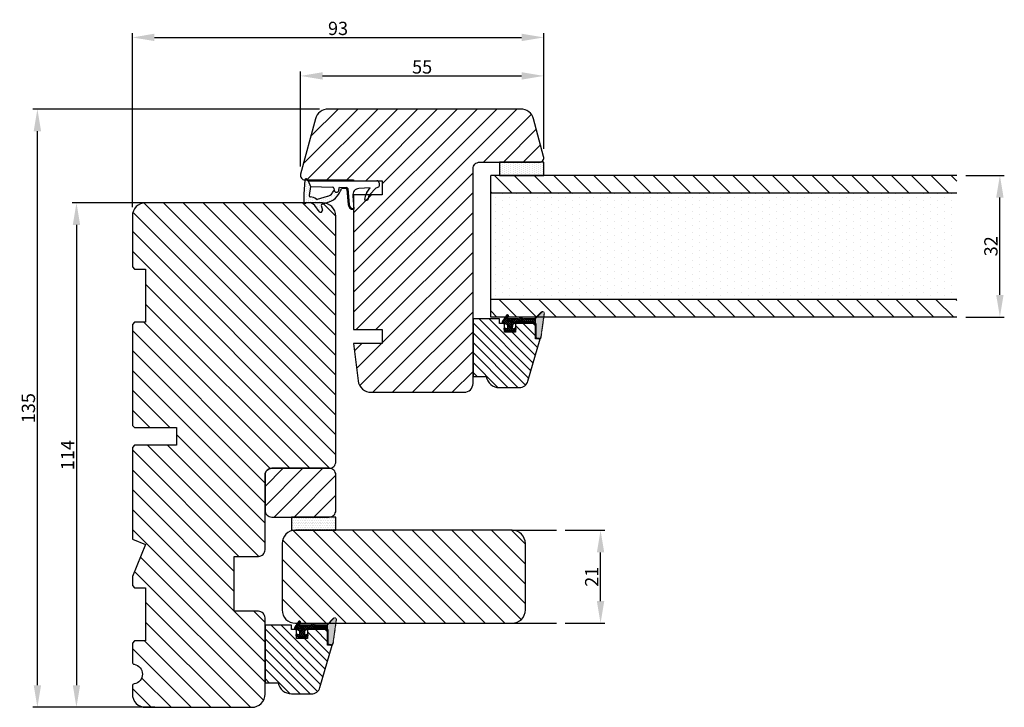
# Model space of a CAD drawing. Units: millimetres. Extents: x 63 to 5874, y -2128 to 201.
# Drawn here: x 1039 to 1261, y -2128 to -1973 of the extents above; entities that cross this region are included whole.
import ezdxf

# ---------------------------------------------------------------- set-up
doc = ezdxf.new("R2010")
doc.units = ezdxf.units.MM
doc.layers.get('0').update_dxf_attribs({"lineweight": 0})
doc.layers.get('DEFPOINTS').update_dxf_attribs({"lineweight": 0})
for name, color, linetype, lineweight in [('02 MEASURES', 156, 'Continuous', 13), ('03 FRAME', 40, 'Continuous', 25), ('04 FRAME HATCH', 40, 'Continuous', 0), ('13 GASKET', 254, 'Continuous', 25), ('14 GASKET HATCH', 254, 'Continuous', 0), ('20 PANEL', 22, 'Continuous', 25), ('21 PANEL HATCH', 22, 'Continuous', 0), ('PROFIL', 7, 'Continuous', 25)]:
    doc.layers.add(name, color=color, linetype=linetype, lineweight=lineweight)
doc.layers.add('GLAS', color=3, linetype='Continuous')
doc.styles.add('M1x1', font='arial.ttf', dxfattribs={"height": 3})
doc.dimstyles.new('M1x1', dxfattribs={"dimscale": 0, "dimtxt": 3, "dimasz": 5, "dimexe": 1, "dimexo": 2, "dimgap": 0.5, "dimtad": 1, "dimdec": 0, "dimdsep": 46, "dimtxsty": 'M1x1', "dimcen": -1, "dimclrd": 256, "dimclre": 256, "dimclrt": 256, "dimazin": 2, "dimtfac": 1, "dimtdec": 0, "dimtmove": 0, "dimatfit": 3, "dimfxl": 1, "dimtolj": 1, "dimarcsym": 0})
pattern_1 = [(225, (-260.819084, -2337.472116), (-0.0449012806, 0.0449012806), [])]
pattern_2 = [(225, (-213.810264, -2268.28886), (-0.0449012806, 0.0449012806), [])]

# ---------------------------------------------------------------- blocks, each defined once
blk = doc.blocks.new('30Tkk14SO')
at = {"layer": '04 FRAME HATCH'}
h = blk.add_hatch(dxfattribs=at)
h.set_pattern_fill('ANSI31', color=256, angle=270, style=0)
h.set_pattern_definition([(225, (1118.8107, -2581.216), (-2.245064, 2.245064), [])])
h.paths.add_polyline_path([(-263.4, -1603.27), (-263.4, -1597.77, 0.414214), (-264.9, -1596.27), (-281.8, -1596.27, -0.414214), (-283.3, -1594.77), (-283.3, -1581.77, 0.414214), (-284.8, -1580.27), (-340.3, -1580.27, 0.414214), (-343.3, -1583.27), (-343.3, -1623.27, 0.414214), (-340.3, -1626.27), (-328.8, -1626.27), (-328.3, -1625.77), (-328.3, -1623.27), (-316.3, -1623.27), (-316.3, -1625.77), (-315.8, -1626.27), (-293, -1626.27), (-292.5, -1625.77), (-292.5, -1616.27), (-288.5, -1616.27), (-288.5, -1625.77), (-288, -1626.27), (-267.3, -1626.27), (-266.06, -1623.27), (-258.82, -1626.27), (-256.8, -1626.27), (-256.3, -1625.77), (-256.3, -1623.27), (-244.3, -1623.27), (-244.3, -1625.77), (-243.8, -1626.27), (-239.51, -1626.27, 0.361621), (-239.02, -1625.86, -0.83205), (-234.59, -1625.86, 0.361621), (-234.1, -1626.27), (-232.3, -1626.27, 0.414214), (-229.3, -1623.27), (-229.3, -1599.27, 0.414214), (-232.3, -1596.27), (-249.5, -1596.27, 0.414214), (-251, -1597.77), (-251, -1603.27)])
at = {"layer": '03 FRAME'}
blk.add_lwpolyline([(-263.4, -1603.27), (-263.4, -1597.77, 0.414214), (-264.9, -1596.27), (-281.8, -1596.27, -0.414214), (-283.3, -1594.77), (-283.3, -1581.77, 0.414214), (-284.8, -1580.27), (-340.3, -1580.27, 0.414214), (-343.3, -1583.27), (-343.3, -1623.27, 0.414214), (-340.3, -1626.27), (-328.8, -1626.27), (-328.3, -1625.77), (-328.3, -1623.27), (-316.3, -1623.27), (-316.3, -1625.77), (-315.8, -1626.27), (-293, -1626.27), (-292.5, -1625.77), (-292.5, -1616.27), (-288.5, -1616.27), (-288.5, -1625.77), (-288, -1626.27), (-267.3, -1626.27), (-266.06, -1623.27), (-258.82, -1626.27), (-256.8, -1626.27), (-256.3, -1625.77), (-256.3, -1623.27), (-244.3, -1623.27), (-244.3, -1625.77), (-243.8, -1626.27), (-239.51, -1626.27, 0.361621), (-239.02, -1625.86, -0.83205), (-234.59, -1625.86, 0.361621), (-234.1, -1626.27), (-232.3, -1626.27, 0.414214), (-229.3, -1623.27), (-229.3, -1599.27, 0.414214), (-232.3, -1596.27), (-249.5, -1596.27, 0.414214), (-251, -1597.77), (-251, -1603.27)], format="xyb", close=True, dxfattribs=at)
blk = doc.blocks.new('*D902')
at = {"lineweight": -2}
for p, q in [((1067.36, -2014.18), (1050.43, -2014.18)), ((1051.43, -2019.18), (1051.43, -2123.18)), ((1069.17, -2128.18), (1050.43, -2128.18))]:
    blk.add_line(p, q, dxfattribs=at)
for points in [[(1052.26, -2019.18), (1050.6, -2019.18), (1051.43, -2014.18)], [(1050.6, -2123.18), (1052.26, -2123.18), (1051.43, -2128.18)]]:
    blk.add_solid(points)
at = {"layer": 'DEFPOINTS', "color": 0}
for p in [(1069.36, -2014.18), (1051.43, -2128.18), (1071.17, -2128.18)]:
    blk.add_point(p, dxfattribs=at)
at = {"insert": (1049.42, -2071.18), "char_height": 3, "attachment_point": 5, "rotation": 90, "style": 'M1x1'}
blk.add_mtext('\\A1;114', dxfattribs=at)
blk = doc.blocks.new('A$C3DED3EB6')
at = {"layer": '14 GASKET HATCH'}
h = blk.add_hatch(dxfattribs=at)
h.set_pattern_fill('DOTS', color=256, scale=0.3, style=0)
h.paths.add_polyline_path([(2.95, 14.17, 0.123356), (3.46, 15.53, -0.423923), (3.8, 15.8), (5.77, 15.5), (7.1, 16.01), (7.43, 16.31, 0.559716), (7.34, 16.81), (4.1, 17.01, 0.000213), (4.09, 17.01), (2.3, 17.01, 0.546456), (2.03, 16.58, -0.353985), (1.5, 14.51), (0.16, 13.52, 0.816255), (0.49, 12.81), (1.49, 13.05, -0.406001), (1.85, 12.84), (2.35, 11.3, 0.171791), (3.6, 9.49, 0.088688), (5.24, 8.51, -0.336533), (5.43, 8.21), (5.4, 7.56, -0.384601), (5.12, 7.27), (1.71, 6.97, 0.387027), (0.6, 5.79, 0.44548), (0.71, 5.69), (0.8, 5.7), (0.8, 5.77, -0.393479), (1.73, 6.77), (5.32, 7.08, 0.378672), (5.59, 7.37), (5.64, 8.97, -0.046796), (4.91, 9.13, -0.909937), (5, 10.12), (5.09, 10.14, -0.057949), (4.36, 10.54, -0.171791), (3.6, 11.64), (2.91, 13.9, -0.238201)])
at = {"layer": '13 GASKET'}
for p, q in [((4.09, 17.01), (2.3, 17.01)), ((5.77, 15.5), (3.8, 15.8)), ((7.34, 16.81), (4.1, 17.01)), ((7.1, 16.01), (5.77, 15.5)), ((7.1, 16.01), (7.43, 16.31)), ((7.1, 16.01), (7.1, 0.5)), ((0.16, 13.52), (1.5, 14.51)), ((2.91, 13.92), (3.6, 11.64)), ((5.77, 15.5), (5.68, 10.49)), ((1.49, 13.05), (0.49, 12.81)), ((1.85, 12.84), (2.35, 11.3)), ((5.43, 10.2), (5, 10.12)), ((5, 10.12), (5, 10.12)), ((5.64, 8.97), (5.6, 7.38)), ((5.12, 7.27), (1.71, 6.97)), ((5.32, 7.08), (1.73, 6.77)), ((5.44, 8.23), (5.4, 7.56)), ((3.72, 5.95), (0.71, 5.69)), ((0.8, 5.77), (0.8, 5.7)), ((5.54, 1.98), (5.34, 4.56)), ((2.62, 2.96), (2.82, 2.56)), ((2.84, 3.24), (3.96, 3.01)), ((2.95, 2.45), (3.74, 2.27)), ((4.45, 2.75), (5.54, 1.98)), ((5.42, 0.76), (3.99, 2.12)), ((5.64, 0.1), (5.42, 0.76)), ((6.6, 0), (5.85, 0))]:
    blk.add_line(p, q, dxfattribs=at)
for centre, radius, start, end in [((0.48, 15.88), 1.7, 306.6458, 24.6186), ((2.3, 16.71), 0.3, 90, 204.6186), ((3.76, 15.5), 0.3, 81.5623, 173.4551), ((4.09, 13.43), 3.58, 89.9512, 90), ((7.23, 16.53), 0.3, 312.0806, 69.0263), ((0.4, 13.2), 0.4, 126.6458, 283.5386), ((3.2, 14), 0.3, 145.326, 195.1498), ((0.48, 15.88), 3, 325.326, 353.4551), ((1.56, 12.76), 0.3, 15.1498, 103.5386), ((5.53, 12.16), 3.3, 195.1498, 234.1408), ((5.53, 12.16), 2, 195.1498, 234.1408), ((7.14, 13.59), 5.42, 229.1545, 249.4273), ((6.47, 13.45), 3.59, 234.1408, 247.4069), ((5, 9.62), 0.5, 90, 259.2009), ((6.14, 12.96), 4.03, 252.1001, 262.8171), ((5.38, 10.49), 0.3, 280.4077, 358.6762), ((1.8, 5.77), 1.2, 94.0856, 178.8011), ((1.8, 5.77), 1, 94.0856, 180), ((5.1, 7.57), 0.3, 275.053, 359.2001), ((5.14, 8.23), 0.3, 358.4004, 69.4273), ((5.3, 7.38), 0.3, 275.053, 358.6762), ((0.7, 5.79), 0.1, 178.8011, 274.8492), ((3.84, 4.45), 1.5, 4.1922, 94.8492), ((2.8, 3.05), 0.2, 78.3995, 206.5651), ((3, 2.65), 0.2, 206.5651, 256.6853), ((3.62, 1.78), 0.5, 43.0047, 76.6853), ((3.76, 2.03), 1, 46.12, 78.3995), ((5.85, 0.3), 0.3, 223.0047, 270), ((6.6, 0.5), 0.5, 270, 0)]:
    blk.add_arc(centre, radius, start, end, dxfattribs=at)
blk = doc.blocks.new('A$C257F4509')
at = {"layer": '14 GASKET HATCH'}
h = blk.add_hatch(dxfattribs=at)
h.set_pattern_fill('DOTS', color=256, scale=0.3, style=0)
h.paths.add_polyline_path([(3, 10), (0, 10), (0, 0), (3, 0)])
at = {"layer": '13 GASKET'}
for p, q in [((0, 0), (0, 10)), ((0, 10), (3, 10)), ((3, 10), (3, 0)), ((3, 0), (0, 0))]:
    blk.add_line(p, q, dxfattribs=at)
blk = doc.blocks.new('*D903')
at = {"layer": '02 MEASURES', "lineweight": -2}
for p, q in [((1064.07, -2015.18), (1064.07, -1975.82)), ((1157.08, -2002.01), (1157.08, -1975.82)), ((1069.07, -1976.82), (1152.08, -1976.82))]:
    blk.add_line(p, q, dxfattribs=at)
at = {"layer": '02 MEASURES'}
for points in [[(1069.07, -1975.98), (1069.07, -1977.65), (1064.07, -1976.82)], [(1152.08, -1977.65), (1152.08, -1975.98), (1157.08, -1976.82)]]:
    blk.add_solid(points, dxfattribs=at)
at = {"layer": 'DEFPOINTS', "color": 0}
for p in [(1157.08, -1976.82), (1157.08, -2004.01), (1064.07, -2017.18)]:
    blk.add_point(p, dxfattribs=at)
at = {"layer": '02 MEASURES', "insert": (1110.57, -1974.78), "char_height": 3, "attachment_point": 5, "style": 'M1x1'}
blk.add_mtext('\\A1;93', dxfattribs=at)
blk = doc.blocks.new('*D904')
at = {"layer": '02 MEASURES', "lineweight": -2}
for p, q in [((1252.47, -2008.01), (1261.2, -2008.01)), ((1260.2, -2035.01), (1260.2, -2013.01)), ((1252.47, -2040.01), (1261.2, -2040.01))]:
    blk.add_line(p, q, dxfattribs=at)
at = {"layer": '02 MEASURES'}
for points in [[(1261.03, -2013.01), (1259.36, -2013.01), (1260.2, -2008.01)], [(1259.36, -2035.01), (1261.03, -2035.01), (1260.2, -2040.01)]]:
    blk.add_solid(points, dxfattribs=at)
at = {"layer": 'DEFPOINTS', "color": 0}
for p in [(1250.47, -2008.01), (1260.2, -2008.01), (1250.47, -2040.01)]:
    blk.add_point(p, dxfattribs=at)
at = {"layer": '02 MEASURES', "insert": (1258.17, -2024.01), "char_height": 3, "attachment_point": 5, "rotation": 90, "style": 'M1x1'}
blk.add_mtext('\\A1;32', dxfattribs=at)
blk = doc.blocks.new('*D922')
at = {"layer": '02 MEASURES', "lineweight": -2}
for p, q in [((1161.92, -2088.18), (1170.92, -2088.18)), ((1169.92, -2104.18), (1169.92, -2093.18)), ((1161.92, -2109.18), (1170.92, -2109.18))]:
    blk.add_line(p, q, dxfattribs=at)
at = {"layer": '02 MEASURES'}
for points in [[(1170.75, -2093.18), (1169.08, -2093.18), (1169.92, -2088.18)], [(1169.08, -2104.18), (1170.75, -2104.18), (1169.92, -2109.18)]]:
    blk.add_solid(points, dxfattribs=at)
at = {"layer": 'DEFPOINTS', "color": 0}
for p in [(1159.92, -2088.18), (1169.92, -2088.18), (1159.92, -2109.18)]:
    blk.add_point(p, dxfattribs=at)
at = {"layer": '02 MEASURES', "insert": (1167.91, -2098.68), "char_height": 3, "attachment_point": 5, "rotation": 90, "style": 'M1x1'}
blk.add_mtext('\\A1;21', dxfattribs=at)
blk = doc.blocks.new('*D928')
at = {"layer": '02 MEASURES', "lineweight": -2}
for p, q in [((1106.36, -1993.01), (1041.6, -1993.01)), ((1042.6, -2123.18), (1042.6, -1998.01)), ((1065.07, -2128.18), (1041.6, -2128.18))]:
    blk.add_line(p, q, dxfattribs=at)
at = {"layer": '02 MEASURES'}
for points in [[(1043.43, -1998.01), (1041.76, -1998.01), (1042.6, -1993.01)], [(1041.76, -2123.18), (1043.43, -2123.18), (1042.6, -2128.18)]]:
    blk.add_solid(points, dxfattribs=at)
at = {"layer": 'DEFPOINTS', "color": 0}
for p in [(1042.6, -1993.01), (1108.36, -1993.01), (1067.07, -2128.18)]:
    blk.add_point(p, dxfattribs=at)
at = {"layer": '02 MEASURES', "insert": (1040.56, -2060.59), "char_height": 3, "attachment_point": 5, "rotation": 90, "style": 'M1x1'}
blk.add_mtext('\\A1;135', dxfattribs=at)
blk = doc.blocks.new('*D929')
at = {"layer": '02 MEASURES', "lineweight": -2}
for p, q in [((1102.08, -2006.01), (1102.08, -1984.52)), ((1107.08, -1985.52), (1152.08, -1985.52)), ((1157.08, -2000.01), (1157.08, -1984.52))]:
    blk.add_line(p, q, dxfattribs=at)
at = {"layer": '02 MEASURES'}
for points in [[(1107.08, -1984.68), (1107.08, -1986.35), (1102.08, -1985.52)], [(1152.08, -1986.35), (1152.08, -1984.68), (1157.08, -1985.52)]]:
    blk.add_solid(points, dxfattribs=at)
at = {"layer": 'DEFPOINTS', "color": 0}
for p in [(1157.08, -1985.52), (1157.08, -2002.01), (1102.08, -2008.01)]:
    blk.add_point(p, dxfattribs=at)
at = {"layer": '02 MEASURES', "insert": (1129.58, -1983.49), "char_height": 3, "attachment_point": 5, "style": 'M1x1'}
blk.add_mtext('\\A1;55', dxfattribs=at)

msp = doc.modelspace()

# ---------------------------------------------------------------- hatches: boundary and pattern name
at = {"layer": '03 FRAME'}
h = msp.add_hatch(dxfattribs=at)
h.set_pattern_fill('ANSI31', color=256, style=0)
h.set_pattern_definition([(45, (-70.7396, 116.9498), (-2.245064, 2.245064), [])])
h.paths.add_polyline_path([(1141.08, -2055.01), (1141.08, -2006.51, -0.414214), (1142.58, -2005.01), (1156.08, -2005.01, 0.493143), (1157.04, -2003.75), (1154.76, -1995.23, 0.339455), (1151.86, -1993.01), (1108.36, -1993.01, 0.339454), (1105.47, -1995.23), (1102.11, -2007.75, 0.493143), (1103.08, -2009.01), (1114.08, -2009.01), (1114.08, -2009.21), (1120.58, -2009.21), (1120.58, -2012.41), (1114.08, -2012.41), (1114.08, -2042.81), (1120.58, -2042.81), (1120.58, -2046.01), (1114.08, -2046.01), (1115.11, -2054.38, 0.378866), (1118.08, -2057.01), (1139.08, -2057.01, 0.414214)])
at = {"layer": '04 FRAME HATCH'}
h = msp.add_hatch(dxfattribs=at)
h.set_pattern_fill('ANSI31', color=256, scale=0.5, angle=270, style=0)
h.set_pattern_definition([(315, (-116.7643, 128.0422), (1.122532, 1.122532), [])])
h.paths.add_polyline_path([(1153.49, -2054.5), (1156.23, -2044.94), (1155.23, -2044.94), (1155.23, -2041.44), (1150.68, -2041.44), (1150.68, -2043.44), (1148.18, -2043.44), (1148.18, -2041.44), (1147.08, -2041.44), (1147.08, -2040.44), (1141.08, -2040.44), (1141.08, -2053.44), (1144.07, -2053.44, 0.365976), (1147.03, -2055.94), (1151.57, -2055.94, 0.334592)])
h = msp.add_hatch(dxfattribs=at)
h.set_pattern_fill('ANSI31', color=256, angle=180, style=0)
h.set_pattern_definition([(225, (5.1525, 106.1345), (2.245064, -2.245064), [])])
h.paths.add_polyline_path([(1110.07, -2083.68), (1110.07, -2075.68, 0.414214), (1108.57, -2074.18), (1095.57, -2074.18, 0.414214), (1094.07, -2075.68), (1094.07, -2083.68, 0.414214), (1095.57, -2085.18), (1108.57, -2085.18, 0.414215)])
h = msp.add_hatch(dxfattribs=at)
h.set_pattern_fill('ANSI31', color=256, scale=0.5, angle=270, style=0)
h.set_pattern_definition([(315, (-163.7731, 58.859), (1.122532, 1.122532), [])])
h.paths.add_polyline_path([(1106.48, -2123.68), (1109.22, -2114.13), (1108.22, -2114.13), (1108.22, -2110.63), (1103.67, -2110.63), (1103.67, -2112.63), (1101.17, -2112.63), (1101.17, -2110.63), (1100.07, -2110.63), (1100.07, -2109.63), (1094.07, -2109.63), (1094.07, -2122.63), (1097.06, -2122.63, 0.365976), (1100.02, -2125.13), (1104.56, -2125.13, 0.334592)])
at = {"layer": '13 GASKET'}
h = msp.add_hatch(color=256, dxfattribs=at)
edge = h.paths.add_edge_path()
edge.add_arc((1149.43, -2040.94), 0.211, -90, 270, ccw=False)
h = msp.add_hatch(color=256, dxfattribs=at)
edge = h.paths.add_edge_path()
edge.add_arc((1102.42, -2110.13), 0.211, -90, 270, ccw=False)
at = {"layer": '14 GASKET HATCH'}
h = msp.add_hatch(dxfattribs=at)
h.set_pattern_fill('ANSI31', color=256, scale=0.02, angle=270, style=0)
h.set_pattern_definition(pattern_2)
h.paths.add_polyline_path([(1156.62, -2038.89), (1155.11, -2040.44), (1155.01, -2040.44), (1156.57, -2038.84, -0.685464), (1157.22, -2039.2), (1156.48, -2044.6, -0.414948), (1156.03, -2044.94), (1155.58, -2044.88, -0.376393), (1155.23, -2044.48), (1155.23, -2041.44), (1155.3, -2041.44), (1155.3, -2044.48, 0.376393), (1155.58, -2044.81), (1156.04, -2044.87, 0.409513), (1156.41, -2044.59, 0.004646), (1156.41, -2044.59), (1157.16, -2039.19), (1157.16, -2039.19), (1157.16, -2039.19, 0.681239)])
h = msp.add_hatch(dxfattribs=at)
h.set_pattern_fill('AR-SAND', color=256, scale=0.003, angle=270, style=0)
h.set_pattern_definition([(232.5, (-213.81026, -2268.28886), (-0.146823971, 0.004800094), [0, -0.115824, 0, -0.12954, 0, -0.123825]), (262.5, (-213.81026, -2268.28886), (-0.21504753, -0.134856985), [0, -0.062484, 0, -0.104394, 0, -0.040005]), (302.5, (-213.81026, -2268.19513), (-0.000431155, -0.237297711), [0, -0.0381, 0, -0.13716, 0, -0.17907]), (312.5, (-213.81026, -2268.19513), (-0.066878797, -0.229066936), [0, -0.01905, 0, -0.089916, 0, -0.10287])])
h.paths.add_polyline_path([(1156.04, -2044.87), (1155.58, -2044.81, -0.376393), (1155.3, -2044.48), (1155.3, -2041.44), (1155.23, -2041.44), (1155.23, -2040.44), (1155.11, -2040.44), (1156.62, -2038.89, -0.681239), (1157.16, -2039.19), (1157.16, -2039.19), (1157.16, -2039.19), (1156.41, -2044.59), (1156.41, -2044.59, -0.409513)])
h = msp.add_hatch(dxfattribs=at)
h.set_pattern_fill('ANSI37', color=256, scale=0.1, angle=270, style=0)
h.set_pattern_definition([(225, (-213.81026, -2268.28886), (-0.2245064, 0.2245064), []), (135, (-213.81026, -2268.28886), (0.2245064, 0.2245064), [])])
h.paths.add_polyline_path([(1155.23, -2041.44), (1150.48, -2041.44), (1150.01, -2041.74), (1149.96, -2042.56, 0.531351), (1150.09, -2042.66), (1150.56, -2042.5, -0.935922), (1150.72, -2042.87), (1150.16, -2043.23), (1148.69, -2043.23), (1148.18, -2042.89), (1148.18, -2042.49, -0.145665), (1148.29, -2042.5), (1148.76, -2042.66, 0.531351), (1148.89, -2042.56), (1148.85, -2041.74), (1148.38, -2041.44), (1148.18, -2041.44), (1147.63, -2041.44, -0.149756), (1147.8, -2040.88), (1147.81, -2040.86, -0.242611), (1148.63, -2040.44), (1151.26, -2040.44, 0.374514), (1151.46, -2040.27), (1151.49, -2040.03, -0.374514), (1151.59, -2039.94), (1152.25, -2039.94, -0.374514), (1152.34, -2040.03), (1152.38, -2040.27, 0.374514), (1152.58, -2040.44), (1155.23, -2040.44)])
h.paths.add_polyline_path([(1149.43, -2040.73, 1), (1149.43, -2041.16, 1)], flags=16)
h = msp.add_hatch(dxfattribs=at)
h.set_pattern_fill('ANSI31', color=256, scale=0.02, angle=270, style=0)
h.set_pattern_definition(pattern_2)
h.paths.add_polyline_path([(1148.63, -2040.44, 0.242611), (1147.81, -2040.86), (1148.74, -2039.53, -0.906861), (1149.09, -2039.73), (1148.69, -2040.44)])
at = {"layer": '14 GASKET HATCH', "linetype": 'ByBlock'}
h = msp.add_hatch(dxfattribs=at)
h.set_pattern_fill('DOTS', color=256, scale=0.25, angle=180, style=0)
h.set_pattern_definition([(180, (3304.38357, -151.55147), (-0.1984375, -0.396875), [0, -0.396875])])
h.paths.add_polyline_path([(1100.07, -2088.18), (1110.07, -2088.18), (1110.07, -2085.18), (1108.57, -2085.18), (1108.57, -2085.18), (1100.07, -2085.18)])
at = {"layer": '14 GASKET HATCH'}
h = msp.add_hatch(dxfattribs=at)
h.set_pattern_fill('ANSI31', color=256, scale=0.02, angle=270, style=0)
h.set_pattern_definition(pattern_1)
h.paths.add_polyline_path([(1109.61, -2108.07), (1108.1, -2109.63), (1108, -2109.63), (1109.56, -2108.02, -0.685464), (1110.22, -2108.38), (1109.47, -2113.78, -0.414948), (1109.02, -2114.12), (1108.57, -2114.06, -0.376393), (1108.22, -2113.67), (1108.22, -2110.63), (1108.29, -2110.63), (1108.29, -2113.67, 0.376393), (1108.58, -2114), (1109.03, -2114.06, 0.409513), (1109.4, -2113.78, 0.004646), (1109.4, -2113.77), (1110.15, -2108.37), (1110.15, -2108.37), (1110.15, -2108.37, 0.681239)])
h = msp.add_hatch(dxfattribs=at)
h.set_pattern_fill('AR-SAND', color=256, scale=0.003, angle=270, style=0)
h.set_pattern_definition([(232.5, (-260.81908, -2337.47212), (-0.146823971, 0.004800094), [0, -0.115824, 0, -0.12954, 0, -0.123825]), (262.5, (-260.81908, -2337.47212), (-0.21504753, -0.134856985), [0, -0.062484, 0, -0.104394, 0, -0.040005]), (302.5, (-260.81908, -2337.37839), (-0.000431155, -0.237297711), [0, -0.0381, 0, -0.13716, 0, -0.17907]), (312.5, (-260.81908, -2337.3784), (-0.066878797, -0.229066936), [0, -0.01905, 0, -0.089916, 0, -0.10287])])
h.paths.add_polyline_path([(1109.03, -2114.06), (1108.58, -2114, -0.376393), (1108.29, -2113.67), (1108.29, -2110.63), (1108.22, -2110.63), (1108.22, -2109.63), (1108.1, -2109.63), (1109.61, -2108.07, -0.681239), (1110.15, -2108.37), (1110.15, -2108.37), (1110.15, -2108.37), (1109.4, -2113.77), (1109.4, -2113.78, -0.409513)])
h = msp.add_hatch(dxfattribs=at)
h.set_pattern_fill('ANSI37', color=256, scale=0.1, angle=270, style=0)
h.set_pattern_definition([(225, (-260.8191, -2337.47212), (-0.2245064, 0.2245064), []), (135, (-260.8191, -2337.47212), (0.2245064, 0.2245064), [])])
h.paths.add_polyline_path([(1108.22, -2110.63), (1103.47, -2110.63), (1103, -2110.93), (1102.95, -2111.74, 0.531351), (1103.08, -2111.84), (1103.56, -2111.68, -0.935922), (1103.71, -2112.05), (1103.15, -2112.42), (1101.68, -2112.42), (1101.17, -2112.08), (1101.17, -2111.68, -0.145665), (1101.28, -2111.68), (1101.75, -2111.84, 0.531351), (1101.89, -2111.74), (1101.84, -2110.93), (1101.37, -2110.63), (1101.17, -2110.63), (1100.62, -2110.63, -0.149756), (1100.79, -2110.07), (1100.8, -2110.05, -0.242611), (1101.62, -2109.63), (1104.25, -2109.63, 0.374514), (1104.45, -2109.46), (1104.48, -2109.21, -0.374514), (1104.58, -2109.13), (1105.24, -2109.13, -0.374514), (1105.34, -2109.21), (1105.37, -2109.46, 0.374514), (1105.57, -2109.63), (1108.22, -2109.63)])
h.paths.add_polyline_path([(1102.42, -2109.92, 1), (1102.42, -2110.34, 1)], flags=16)
h = msp.add_hatch(dxfattribs=at)
h.set_pattern_fill('ANSI31', color=256, scale=0.02, angle=270, style=0)
h.set_pattern_definition(pattern_1)
h.paths.add_polyline_path([(1101.62, -2109.63, 0.242611), (1100.8, -2110.05), (1101.73, -2108.71, -0.906861), (1102.08, -2108.91), (1101.68, -2109.63)])
at = {"layer": '21 PANEL HATCH'}
h = msp.add_hatch(dxfattribs=at)
h.set_pattern_fill('ANSI31', color=256, angle=270, style=0)
h.paths.add_polyline_path([(1250.47, -2012.01), (1250.47, -2008.01), (1157.08, -2008.01), (1147.08, -2008.01), (1145.08, -2008.01), (1145.08, -2012.01)])
h.paths.add_polyline_path([(1250.47, -2040.01), (1250.47, -2036.01), (1145.08, -2036.01), (1145.08, -2040.01)])
h = msp.add_hatch(dxfattribs=at)
h.set_pattern_fill('DOTS', color=256, angle=270, style=0)
h.paths.add_polyline_path([(1250.47, -2036.01), (1250.47, -2012.01), (1145.08, -2012.01), (1145.08, -2036.01)])
h = msp.add_hatch(dxfattribs=at)
h.set_pattern_fill('ANSI31', color=256, angle=180, style=0)
h.set_pattern_definition([(135, (5955.7306, 150.8423), (2.245064, 2.245064), [])])
h.paths.add_polyline_path([(1149.92, -2088.18, -0.414214), (1152.92, -2091.18), (1152.92, -2106.18, -0.414214), (1149.92, -2109.18), (1100.92, -2109.18, -0.414214), (1097.92, -2106.18), (1097.92, -2091.18, -0.387825), (1100.64, -2088.19), (1108.95, -2088.19), (1108.95, -2088.18)])

# ---------------------------------------------------------------- linework, layer by layer
at = {"layer": '03 FRAME'}
for points in [[(1141.08, -2055.01), (1141.08, -2006.51, -0.414214), (1142.58, -2005.01), (1156.08, -2005.01, 0.493143), (1157.04, -2003.75), (1154.76, -1995.23, 0.339455), (1151.86, -1993.01), (1108.36, -1993.01, 0.339454), (1105.47, -1995.23), (1102.11, -2007.75, 0.493143), (1103.08, -2009.01), (1114.08, -2009.01), (1114.08, -2009.21), (1120.58, -2009.21), (1120.58, -2012.41), (1114.08, -2012.41), (1114.08, -2042.81), (1120.58, -2042.81), (1120.58, -2046.01), (1114.08, -2046.01), (1115.11, -2054.38, 0.378866), (1118.08, -2057.01), (1139.08, -2057.01, 0.414214)], [(1153.49, -2054.5), (1156.23, -2044.94), (1155.23, -2044.94), (1155.23, -2041.44), (1150.68, -2041.44), (1150.68, -2043.44), (1148.18, -2043.44), (1148.18, -2041.44), (1147.08, -2041.44), (1147.08, -2040.44), (1141.08, -2040.44), (1141.08, -2053.44), (1144.07, -2053.44, 0.365976), (1147.03, -2055.94), (1151.57, -2055.94, 0.334592)], [(1110.07, -2083.68), (1110.07, -2075.68, 0.414214), (1108.57, -2074.18), (1095.57, -2074.18, 0.414214), (1094.07, -2075.68), (1094.07, -2083.68, 0.414214), (1095.57, -2085.18), (1108.57, -2085.18, 0.414215)], [(1106.48, -2123.68), (1109.22, -2114.13), (1108.22, -2114.13), (1108.22, -2110.63), (1103.67, -2110.63), (1103.67, -2112.63), (1101.17, -2112.63), (1101.17, -2110.63), (1100.07, -2110.63), (1100.07, -2109.63), (1094.07, -2109.63), (1094.07, -2122.63), (1097.06, -2122.63, 0.365976), (1100.02, -2125.13), (1104.56, -2125.13, 0.334592)]]:
    msp.add_lwpolyline(points, format="xyb", close=True, dxfattribs=at)
at = {"layer": '13 GASKET'}
for p, q in [((1155.01, -2040.44), (1156.57, -2038.84)), ((1155.11, -2040.44), (1156.62, -2038.89)), ((1148.74, -2039.53), (1147.8, -2040.88)), ((1151.26, -2040.44), (1148.63, -2040.44)), ((1149.09, -2039.73), (1148.69, -2040.44)), ((1155.23, -2040.44), (1152.58, -2040.44)), ((1155.23, -2041.44), (1155.23, -2040.44)), ((1148.38, -2041.44), (1147.63, -2041.44)), ((1148.69, -2043.23), (1148.14, -2042.87)), ((1148.76, -2042.66), (1148.29, -2042.5)), ((1148.38, -2041.44), (1148.85, -2041.74)), ((1150.16, -2043.23), (1148.69, -2043.23)), ((1148.85, -2041.74), (1148.89, -2042.56)), ((1150.01, -2041.74), (1149.96, -2042.56)), ((1150.48, -2041.44), (1150.01, -2041.74)), ((1150.09, -2042.66), (1150.56, -2042.5)), ((1150.16, -2043.23), (1150.72, -2042.87)), ((1155.23, -2041.44), (1150.48, -2041.44)), ((1155.23, -2041.44), (1155.23, -2044.48)), ((1155.23, -2041.44), (1155.3, -2041.44)), ((1155.3, -2041.44), (1155.3, -2044.48)), ((1156.04, -2044.87), (1155.58, -2044.81)), ((1156.03, -2044.94), (1155.58, -2044.88)), ((1108, -2109.63), (1109.56, -2108.02)), ((1101.73, -2108.71), (1100.79, -2110.07)), ((1104.25, -2109.63), (1101.62, -2109.63)), ((1102.08, -2108.91), (1101.68, -2109.63)), ((1108.22, -2109.63), (1105.57, -2109.63)), ((1108.1, -2109.63), (1109.61, -2108.07)), ((1108.22, -2110.63), (1108.22, -2109.63)), ((1101.37, -2110.63), (1100.62, -2110.63)), ((1101.68, -2112.42), (1101.13, -2112.05)), ((1101.75, -2111.84), (1101.28, -2111.68)), ((1101.37, -2110.63), (1101.84, -2110.93)), ((1103.15, -2112.42), (1101.68, -2112.42)), ((1101.84, -2110.93), (1101.89, -2111.74)), ((1103, -2110.93), (1102.95, -2111.74)), ((1103.47, -2110.63), (1103, -2110.93)), ((1103.08, -2111.84), (1103.56, -2111.68)), ((1103.15, -2112.42), (1103.71, -2112.05)), ((1108.22, -2110.63), (1103.47, -2110.63)), ((1108.22, -2110.63), (1108.22, -2113.67)), ((1108.22, -2110.63), (1108.29, -2110.63)), ((1108.29, -2110.63), (1108.29, -2113.67)), ((1109.02, -2114.12), (1108.57, -2114.06)), ((1109.03, -2114.06), (1108.58, -2114))]:
    msp.add_line(p, q, dxfattribs=at)
msp.add_lwpolyline([(1100.07, -2088.18), (1110.07, -2088.18), (1110.07, -2085.18), (1100.07, -2085.18)], close=True, dxfattribs=at)
for centre in [(1149.43, -2040.94), (1102.42, -2110.13)]:
    msp.add_circle(centre, 0.211, dxfattribs=at)
for centre, radius, start, end in [((1148.63, -2041.44), 1, 90, 180), ((1151.26, -2040.24), 0.2, 270, 352.1265), ((1152.58, -2040.24), 0.2, 187.8735, 270), ((1148.23, -2042.69), 0.2, 71.3431, 243.76), ((1148.79, -2042.56), 0.1, 251.3431, 3.279), ((1150.06, -2042.56), 0.1, 176.721, 288.6569), ((1150.63, -2042.69), 0.2, 296.24, 108.6569), ((1155.63, -2044.48), 0.4, 180, 262.5039), ((1155.63, -2044.48), 0.33, 180, 262.5039), ((1156.08, -2044.54), 0.4, 262.5039, 352.6476), ((1156.08, -2044.54), 0.33, 262.5039, 352.6476), ((1101.62, -2110.63), 1, 90, 180), ((1104.25, -2109.43), 0.2, 270, 352.1265), ((1105.57, -2109.43), 0.2, 187.8735, 270), ((1101.22, -2111.87), 0.2, 71.3431, 243.76), ((1101.79, -2111.75), 0.1, 251.3431, 3.279), ((1103.05, -2111.75), 0.1, 176.721, 288.6569), ((1103.62, -2111.87), 0.2, 296.24, 108.6569), ((1108.62, -2113.67), 0.4, 180, 262.5039), ((1108.62, -2113.67), 0.33, 180, 262.5039), ((1109.07, -2113.73), 0.4, 262.5039, 352.6476), ((1109.07, -2113.73), 0.33, 262.5039, 352.6476)]:
    msp.add_arc(centre, radius, start, end, dxfattribs=at)
at = {"layer": '20 PANEL'}
for p, q in [((1145.08, -2012.01), (1145.08, -2008.01)), ((1250.47, -2008.01), (1145.08, -2008.01)), ((1250.47, -2012.01), (1145.08, -2012.01)), ((1145.08, -2036.01), (1145.08, -2012.01)), ((1250.47, -2036.01), (1145.08, -2036.01)), ((1145.08, -2040.01), (1145.08, -2036.01)), ((1250.47, -2040.01), (1145.08, -2040.01)), ((1149.92, -2088.18), (1100.92, -2088.18)), ((1149.92, -2088.18), (1159.92, -2088.18)), ((1097.92, -2091.18), (1097.92, -2106.18)), ((1152.92, -2106.18), (1152.92, -2091.18)), ((1100.92, -2109.18), (1149.92, -2109.18)), ((1149.92, -2109.18), (1159.92, -2109.18))]:
    msp.add_line(p, q, dxfattribs=at)
for centre, start, end in [((1100.92, -2091.18), 90, 180), ((1149.92, -2091.18), 0, 90), ((1100.92, -2106.18), 180, 270), ((1149.92, -2106.18), 270, 0)]:
    msp.add_arc(centre, 3, start, end, dxfattribs=at)

# ---------------------------------------------------------------- block references
at = {"rotation": 270.0000000000002}
msp.add_blockref('30Tkk14SO', (2690.34, -2357.48), dxfattribs=at)
at = {"layer": 'GLAS', "rotation": 90}
msp.add_blockref('A$C3DED3EB6', (1119.84, -2016.31), dxfattribs=at)
at = {"layer": 'PROFIL', "xscale": -1, "rotation": 89.9999999999999}
msp.add_blockref('A$C257F4509', (1157.08, -2005.01), dxfattribs=at)

# ---------------------------------------------------------------- dimensions: what is measured, and where the dimension line sits
dim = msp.add_linear_dim(base=(1051.43, -2128.18), p1=(1069.36, -2014.18), p2=(1071.17, -2128.18), angle=270, dimstyle='M1x1', override={"dimscale": 1})
dim.commit()
dim.dimension.update_dxf_attribs({"geometry": '*D902', "text_midpoint": (1051.43, -2071.18), "dimtype": 160})
at = {"layer": '02 MEASURES'}
dim = msp.add_linear_dim(base=(1157.08, -1976.82), p1=(1064.07, -2017.18), p2=(1157.08, -2004.01), dimstyle='M1x1', override={"dimscale": 1}, dxfattribs=at)
dim.commit()
dim.dimension.update_dxf_attribs({"geometry": '*D903', "text_midpoint": (1110.57, -1976.82), "dimtype": 160})
at = {"layer": '02 MEASURES', "color": 0}
dim = msp.add_linear_dim(base=(1157.08, -1985.52), p1=(1102.08, -2008.01), p2=(1157.08, -2002.01), dimstyle='M1x1', override={"dimscale": 1}, dxfattribs=at)
dim.commit()
dim.dimension.update_dxf_attribs({"geometry": '*D929', "text_midpoint": (1129.58, -1983.49)})
for base, p1, p2, override, picture, middle in [((1042.6, -1993.01), (1067.07, -2128.18), (1108.36, -1993.01), {"dimscale": 1}, '*D928', (1040.56, -2060.59)), ((1169.92, -2088.18), (1159.92, -2109.18), (1159.92, -2088.18), {"dimscale": 1, "dimlfac": 1}, '*D922', (1167.91, -2098.68))]:
    dim = msp.add_linear_dim(base=base, p1=p1, p2=p2, angle=90, dimstyle='M1x1', override=override, dxfattribs=at)
    dim.commit()
    dim.dimension.update_dxf_attribs({"geometry": picture, "text_midpoint": middle})
at = {"layer": '02 MEASURES'}
dim = msp.add_linear_dim(base=(1260.2, -2008.01), p1=(1250.47, -2040.01), p2=(1250.47, -2008.01), angle=90, dimstyle='M1x1', override={"dimscale": 1}, dxfattribs=at)
dim.commit()
dim.dimension.update_dxf_attribs({"geometry": '*D904', "text_midpoint": (1258.17, -2024.01)})

doc.saveas('drawing.dxf')
